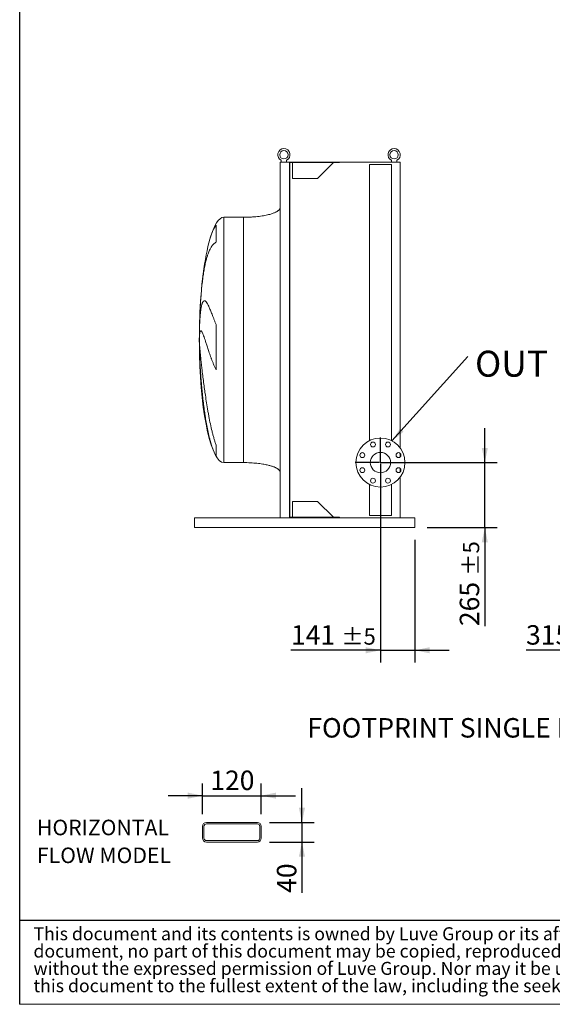
# Model space of a CAD drawing. Units: millimetres. Extents: x 146 to 10404, y 96 to 7267.
# Drawn here: x 146 to 2320, y 96 to 4109 of the extents above; entities that cross this region are included whole.
import ezdxf

# ---------------------------------------------------------------- set-up
doc = ezdxf.new("R2010")
doc.units = ezdxf.units.MM
doc.header["$LTSCALE"] = 50
doc.linetypes.add('SLD-Solid', pattern=[0])
doc.layers.add('GEOMETRY', color=7, linetype='SLD-Solid')
doc.layers.add('TITLE', color=7, linetype='SLD-Solid')
doc.styles.add('SLDTEXTSTYLE0', font='TXT', dxfattribs={"width": 0.605})
doc.styles.add('SLDTEXTSTYLE2', font='TXT', dxfattribs={"width": 0.7})
doc.dimstyles.new('SLDDIMSTYLE10', dxfattribs={"dimtxt": 77.049561, "dimasz": 60, "dimexe": 0, "dimexo": 0.0625, "dimgap": 19.26239, "dimtad": 1, "dimdec": 0, "dimlfac": 0.5, "dimrnd": 1e-09, "dimzin": 12, "dimdsep": 46, "dimtxsty": 'SLDTEXTSTYLE0', "dimsah": 1, "dimcen": 0.09, "dimadec": 0, "dimazin": 3, "dimtfac": 1, "dimtdec": 0, "dimtmove": 0, "dimatfit": 0, "dimfxl": 1, "dimfrac": 2, "dimtolj": 1, "dimtzin": 12, "dimarcsym": 0})
doc.dimstyles.new('SLDDIMSTYLE2', dxfattribs={"dimtxt": 77.049561, "dimasz": 60, "dimexe": 0, "dimexo": 0.0625, "dimgap": 19.26239, "dimtad": 1, "dimdec": 0, "dimrnd": 1e-09, "dimzin": 12, "dimdsep": 46, "dimtxsty": 'SLDTEXTSTYLE0', "dimsah": 1, "dimcen": 0.09, "dimadec": 0, "dimazin": 3, "dimtol": 1, "dimtp": 5, "dimtm": 5, "dimtfac": 1, "dimtdec": 0, "dimtmove": 0, "dimatfit": 0, "dimfxl": 1, "dimfrac": 2, "dimtolj": 1, "dimarcsym": 0})
doc.dimstyles.new('SLDDIMSTYLE6', dxfattribs={"dimtxt": 0.18, "dimasz": 60, "dimexe": 0, "dimexo": 0.0625, "dimgap": 0, "dimtad": 0, "dimtih": 1, "dimtoh": 1, "dimdec": 0, "dimrnd": 1e-09, "dimzin": 0, "dimdsep": 46, "dimtxsty": 'Standard', "dimsah": 1, "dimcen": 0.09, "dimadec": 0, "dimazin": 0, "dimtfac": 60, "dimtdec": 0, "dimtofl": 0, "dimtmove": 0, "dimatfit": 3, "dimfxl": 1, "dimfrac": 2, "dimtolj": 1, "dimtzin": 0, "dimarcsym": 0})

# ---------------------------------------------------------------- blocks, each defined once
blk = doc.blocks.new('SW_NOTE_0')
at = {"layer": 'GEOMETRY', "color": 0, "char_height": 63.5, "attachment_point": 1, "style": 'SLDTEXTSTYLE0'}
for s, insert in [('HORIZONTAL', (0, 81.9)), ('FLOW MODEL', (0, -31.6))]:
    blk.add_mtext(s, dxfattribs=dict(at, insert=insert))
blk = doc.blocks.new('SW_NOTE_2')
at = {"layer": 'TITLE', "color": 0, "attachment_point": 1, "style": 'SLDTEXTSTYLE2'}
for s, insert, char_height in [('This document and its contents is owned by Luve Group or its affiliates and protected by laws governing intellectual property and thereto related rights. Without limiting any rights related to this', (0, 68.2), 52.9167), ('document, no part of this document may be copied, reproduced or transmitted in any form or by any means(electronic, mechanical, photocopying, recording, or otherwise), or for any purpose,', (0, -2.3), 52.9167), ('without the expressed permission of Luve Group. Nor may it be used in any other way or for any other purpose than expressly permitted by Luve Group. Luve Group will enforce its rights related to', (0, -72.9), 52.9167), ('this document to the fullest extent of the law, including the seeking of criminal prosecution.', (0, -143.5), 52.917)]:
    blk.add_mtext(s, dxfattribs=dict(at, insert=insert, char_height=char_height))
blk = doc.blocks.new('_D_4')
at = {"layer": 'GEOMETRY'}
for p, q in [((2673.6, 3154.1), (2673.6, 1489.1)), ((2988.6, 1897.1), (2988.6, 1489.1)), ((2673.6, 1539.1), (2212.6, 1539.1)), ((2673.6, 1539.1), (2988.6, 1539.1)), ((2988.6, 1539.1), (3128.6, 1539.1))]:
    blk.add_line(p, q, dxfattribs=at)
for points in [[(2673.6, 1539.1), (2613.6, 1551.6), (2613.6, 1526.6)], [(2988.6, 1539.1), (3048.6, 1526.6), (3048.6, 1551.6)]]:
    blk.add_solid(points, dxfattribs=at)
at = {"layer": 'GEOMETRY', "attachment_point": 1, "style": 'SLDTEXTSTYLE0'}
for s, insert, char_height in [('315', (2212.6, 1641.4), 79.37), ('±5', (2418.3, 1628.1), 66.15)]:
    blk.add_mtext(s, dxfattribs=dict(at, insert=insert, char_height=char_height))
blk = doc.blocks.new('_D_26')
at = {"layer": 'GEOMETRY'}
for p, q in [((892.4, 871.4), (892.4, 996.4)), ((1132.4, 871.4), (1132.4, 996.4)), ((892.4, 946.4), (752.4, 946.4)), ((892.4, 946.4), (1132.4, 946.4)), ((1132.4, 946.4), (1272.4, 946.4))]:
    blk.add_line(p, q, dxfattribs=at)
for points in [[(892.4, 946.4), (832.4, 958.9), (832.4, 933.9)], [(1132.4, 946.4), (1192.4, 933.9), (1192.4, 958.9)]]:
    blk.add_solid(points, dxfattribs=at)
at = {"layer": 'GEOMETRY', "insert": (924.2, 1048.7), "char_height": 79.37, "attachment_point": 1, "style": 'SLDTEXTSTYLE0'}
blk.add_mtext('120', dxfattribs=at)
blk = doc.blocks.new('_D_27')
at = {"layer": 'GEOMETRY'}
for p, q in [((1298.3, 837.4), (1298.3, 977.4)), ((1166.4, 837.4), (1348.3, 837.4)), ((1298.3, 837.4), (1298.3, 757.4)), ((1166.4, 757.4), (1348.3, 757.4)), ((1298.3, 757.4), (1298.3, 550.1))]:
    blk.add_line(p, q, dxfattribs=at)
for points in [[(1298.3, 837.4), (1310.8, 897.4), (1285.8, 897.4)], [(1298.3, 757.4), (1285.8, 697.4), (1310.8, 697.4)]]:
    blk.add_solid(points, dxfattribs=at)
at = {"layer": 'GEOMETRY', "insert": (1196, 550.1), "char_height": 79.37, "attachment_point": 1, "rotation": 90, "style": 'SLDTEXTSTYLE0'}
blk.add_mtext('40', dxfattribs=at)
blk = doc.blocks.new('_D_37')
at = {"layer": 'GEOMETRY'}
for p, q in [((2044.4, 2304.1), (2044.4, 2444.1)), ((1668.5, 2304.1), (2094.4, 2304.1)), ((2044.4, 2039.1), (2044.4, 2304.1)), ((1809.5, 2039.1), (2094.4, 2039.1)), ((2044.4, 2039.1), (2044.4, 1637.5))]:
    blk.add_line(p, q, dxfattribs=at)
for points in [[(2044.4, 2304.1), (2056.9, 2364.1), (2031.9, 2364.1)], [(2044.4, 2039.1), (2031.9, 1979.1), (2056.9, 1979.1)]]:
    blk.add_solid(points, dxfattribs=at)
at = {"layer": 'GEOMETRY', "attachment_point": 1, "rotation": 90, "style": 'SLDTEXTSTYLE0'}
for s, insert, char_height in [('±5', (1955.4, 1843.3), 66.15), ('265', (1942.1, 1637.5), 79.37)]:
    blk.add_mtext(s, dxfattribs=dict(at, insert=insert, char_height=char_height))
blk = doc.blocks.new('_D_38')
at = {"layer": 'GEOMETRY'}
for p, q in [((1618.5, 2254.1), (1618.5, 1489.1)), ((1759.5, 1989.1), (1759.5, 1489.1)), ((1618.5, 1539.1), (1253.5, 1539.1)), ((1618.5, 1539.1), (1759.5, 1539.1)), ((1759.5, 1539.1), (1899.5, 1539.1))]:
    blk.add_line(p, q, dxfattribs=at)
for points in [[(1618.5, 1539.1), (1558.5, 1551.6), (1558.5, 1526.6)], [(1759.5, 1539.1), (1819.5, 1526.6), (1819.5, 1551.6)]]:
    blk.add_solid(points, dxfattribs=at)
at = {"layer": 'GEOMETRY', "attachment_point": 1, "style": 'SLDTEXTSTYLE0'}
for s, insert, char_height in [('141', (1253.5, 1641.4), 79.37), ('±5', (1459.3, 1628.1), 66.15)]:
    blk.add_mtext(s, dxfattribs=dict(at, insert=insert, char_height=char_height))
blk = doc.blocks.new('SW_NOTE_9')
at = {"layer": 'GEOMETRY', "color": 0, "insert": (29, 24), "char_height": 105.83, "attachment_point": 1, "style": 'SLDTEXTSTYLE0'}
blk.add_mtext('OUT', dxfattribs=at)
blk = doc.blocks.new('SW_CENTERMARKSYMBOL_5')
at = {"layer": 'GEOMETRY', "color": 0}
for p, q in [((0, 5), (0, 102.5)), ((-5, 0), (-102.5, 0)), ((0, 0), (-2.5, 0)), ((0, 0), (0, 2.5)), ((0, 0), (0, -2.5)), ((0, 0), (2.5, 0)), ((5, 0), (102.5, 0)), ((0, -5), (0, -102.5))]:
    blk.add_line(p, q, dxfattribs=at)

msp = doc.modelspace()

# ---------------------------------------------------------------- linework, layer by layer
at = {"color": 7, "linetype": 'SLD-Solid', "lineweight": 15}
for p, q in [((1213.5, 3529.1), (1213.5, 3536.6)), ((1235.5, 3536.6), (1235.5, 3529.1)), ((1663.5, 3529.1), (1663.5, 3536.6)), ((1685.5, 3536.6), (1685.5, 3529.1)), ((1209.5, 3529.1), (1209.5, 2079.1)), ((1209.5, 3529.1), (1247.5, 3529.1)), ((1247.5, 3529.1), (1247.5, 2079.1)), ((1247.5, 3529.1), (1451.5, 3529.1)), ((1249, 3527.1), (1451.5, 3527.1)), ((1249, 3527.1), (1249, 2081.1)), ((1260, 3527.1), (1260, 3462.1)), ((1361.5, 3462.1), (1426.5, 3527.1)), ((1451.5, 3529.1), (1699.5, 3529.1)), ((1451.5, 3529.1), (1451.5, 3527.1)), ((1574, 3519.1), (1574, 2393.6)), ((1574, 3519.1), (1663, 3519.1)), ((1663, 2393.6), (1663, 3519.1)), ((1699.5, 3529.1), (1699.5, 2362.7)), ((1260, 3462.1), (1361.5, 3462.1)), ((1059.5, 3304.1), (979.5, 3304.1)), ((948.3, 3271.3), (948.3, 3203.1)), ((948.3, 2866.9), (948.3, 2682.2)), ((880.1, 2822), (880.1, 2848.6)), ((880.1, 2760.1), (880.1, 2787.1)), ((948.3, 2375.7), (948.3, 2329.8)), ((1699.5, 2341.7), (1699.5, 2327.6)), ((979.5, 2304.1), (1059.5, 2304.1)), ((1699.5, 2280.5), (1699.5, 2266.4)), ((1574, 2214.5), (1574, 2089.1)), ((1663, 2089.1), (1663, 2214.5)), ((1699.5, 2245.4), (1699.5, 2079.1)), ((1361.5, 2146.1), (1260, 2146.1)), ((1260, 2146.1), (1260, 2081.1)), ((1426.5, 2081.1), (1361.5, 2146.1)), ((1574, 2089.1), (1663, 2089.1)), ((859.5, 2071.1), (859.5, 2079.1)), ((1209.5, 2079.1), (859.5, 2079.1)), ((859.5, 2047.1), (859.5, 2071.1)), ((859.5, 2039.1), (859.5, 2047.1)), ((1209.5, 2079.1), (1247.5, 2079.1)), ((1247.5, 2079.1), (1451.5, 2079.1)), ((1249, 2081.1), (1451.5, 2081.1)), ((1451.5, 2081.1), (1451.5, 2079.1)), ((1759.5, 2079.1), (1451.5, 2079.1)), ((1759.5, 2071.1), (1759.5, 2079.1)), ((1759.5, 2047.1), (1759.5, 2071.1)), ((1759.5, 2039.1), (1759.5, 2047.1)), ((1759.5, 2039.1), (859.5, 2039.1)), ((892.4, 821.4), (892.4, 773.4)), ((898.4, 821.4), (898.4, 773.4)), ((1116.4, 837.4), (908.4, 837.4)), ((1116.4, 831.4), (908.4, 831.4)), ((1126.4, 773.4), (1126.4, 821.4)), ((1132.4, 773.4), (1132.4, 821.4)), ((908.4, 763.4), (1116.4, 763.4)), ((908.4, 757.4), (1116.4, 757.4))]:
    msp.add_line(p, q, dxfattribs=at)
at = {"color": 8, "linetype": 'SLD-Solid', "lineweight": 15}
for p, q in [((979.5, 2304.1), (979.5, 3304.1)), ((879.6, 2829.1), (879.6, 2779.1))]:
    msp.add_line(p, q, dxfattribs=at)
at = {"color": 7, "linetype": 'SLD-Solid', "lineweight": 15}
for centre, radius in [((1224.5, 3559.1), 17), ((1674.5, 3559.1), 17), ((1618.5, 2304.1), 100), ((1587.9, 2378), 10), ((1649.1, 2378), 10), ((1544.6, 2334.7), 10), ((1618.5, 2304.1), 41.5), ((1692.4, 2334.7), 10), ((1544.6, 2273.4), 10), ((1692.4, 2273.4), 10), ((1587.9, 2230.2), 10), ((1649.1, 2230.2), 10)]:
    msp.add_circle(centre, radius, dxfattribs=at)
for centre, radius, start, end in [((1224.5, 3559.1), 25, 296.1039, 243.8961), ((1674.5, 3559.1), 25, 296.1039, 243.8961), ((908.4, 821.4), 16, 90, 180), ((908.4, 821.4), 10, 90, 180), ((1116.4, 821.4), 16, 0, 90), ((1116.4, 821.4), 10, 0, 90), ((908.4, 773.4), 16, 180, 270), ((908.4, 773.4), 10, 180, 270), ((1116.4, 773.4), 10, 270, 0), ((1116.4, 773.4), 16, 270, 0)]:
    msp.add_arc(centre, radius, start, end, dxfattribs=at)
for major_axis, start_param, end_param in [((0, 500), 0, 0.607005), ((0, 500), 0.607005, 1.395857), ((0, 500), 1.395857, 1.520775), ((0, 500), 1.520775, 1.570796), ((0, -500), 4.712389, 4.76241), ((0, -500), 4.76241, 4.822612), ((0, -500), 4.833682, 6.283185)]:
    msp.add_ellipse((979.5, 2804.1), major_axis=major_axis, ratio=0.2, start_param=start_param, end_param=end_param, dxfattribs=at)
for points, knots in [([(1209.5, 3344.1), (1209.5, 3343.5), (1209.4, 3342.3), (1208.9, 3340.2), (1207.8, 3337.9), (1206.3, 3335.8), (1205, 3334.4), (1204.1, 3333.4), (1203.3, 3332.7), (1202.5, 3332), (1201.2, 3330.9), (1199.3, 3329.5), (1196.6, 3327.8), (1193.2, 3325.9), (1188.9, 3323.8), (1183.7, 3321.6), (1177.5, 3319.3), (1170.4, 3317.1), (1162, 3314.8), (1152.4, 3312.6), (1141.4, 3310.5), (1129.5, 3308.6), (1116.7, 3307), (1103.3, 3305.7), (1089.1, 3304.8), (1074.4, 3304.2), (1064.5, 3304.1), (1059.5, 3304.1)], [0, 0, 0, 0, 0.0111075, 0.021591, 0.0407939, 0.0570603, 0.0690999, 0.0759368, 0.0818208, 0.088757, 0.0968488, 0.1125044, 0.1320125, 0.1560583, 0.1854149, 0.2209124, 0.2603245, 0.3064549, 0.3598381, 0.4208362, 0.4895666, 0.5658354, 0.6441577, 0.727916, 0.8160456, 0.9072355, 1, 1, 1, 1]), ([(880.1, 2848.6), (880.3, 2857.2), (880.6, 2865.5), (881.4, 2881.1), (881.8, 2888.4), (882.6, 2898.8), (882.9, 2902.2), (883.3, 2907.1), (883.4, 2908.7), (883.7, 2911), (883.7, 2911.8), (883.9, 2913.4), (884, 2914.1), (884.7, 2920.9), (885.4, 2926.4), (887, 2936.3), (887.8, 2940.7), (889.2, 2946.5), (889.7, 2948.3), (890.4, 2950.8), (890.7, 2951.6), (891.2, 2953.1), (891.5, 2953.8), (892.8, 2957.3), (893.9, 2959.4), (896.3, 2962.5), (897.6, 2963.4), (899.5, 2964), (900.2, 2964), (901.3, 2963.9), (901.6, 2963.8), (902.4, 2963.5), (902.7, 2963.3), (904.6, 2962.3), (906.1, 2960.9), (909.4, 2956.9), (911, 2954.3), (913.7, 2949.7), (914.6, 2948), (916, 2945.2), (916.5, 2944.2), (917.5, 2942.3), (917.9, 2941.2), (920.4, 2935.9), (922.4, 2931.2), (926.7, 2920.7), (929, 2915.1), (932.6, 2905.8), (933.8, 2902.6), (935.7, 2897.7), (936.4, 2896), (937.7, 2892.6), (938.4, 2890.8), (940.5, 2885.6), (941.9, 2881.9), (945, 2874.6), (946.6, 2870.8), (948.3, 2866.9)], [0, 0, 0, 0, 0.0625, 0.0625, 0.125, 0.125, 0.15625, 0.15625, 0.171875, 0.171875, 0.179687, 0.179687, 0.1875, 0.1875, 0.25, 0.25, 0.3125, 0.3125, 0.34375, 0.34375, 0.359375, 0.359375, 0.375, 0.375, 0.4375, 0.4375, 0.5, 0.5, 0.53125, 0.53125, 0.546875, 0.546875, 0.5625, 0.5625, 0.625, 0.625, 0.6875, 0.6875, 0.71875, 0.71875, 0.734375, 0.734375, 0.75, 0.75, 0.8125, 0.8125, 0.875, 0.875, 0.90625, 0.90625, 0.921875, 0.921875, 0.9375, 0.9375, 0.96875, 0.96875, 1, 1, 1, 1]), ([(948.3, 2682.2), (946.2, 2686), (944.4, 2689.8), (940.9, 2697.3), (939.2, 2701), (936.1, 2708.4), (934.6, 2712.1), (931.8, 2719.3), (930.5, 2722.9), (928.5, 2728.2), (927.9, 2729.9), (926.6, 2733.4), (926, 2735.1), (924.2, 2740.2), (923.1, 2743.5), (919.7, 2753.3), (917.7, 2759.5), (913.8, 2771.3), (912, 2777), (908.5, 2787.7), (906.9, 2792.7), (904.9, 2798.6), (904.5, 2799.7), (903.8, 2802), (903.4, 2803.1), (902.3, 2806.4), (901.6, 2808.4), (899.5, 2814.4), (898.2, 2818), (895.8, 2824.4), (894.6, 2827.2), (892.5, 2832.1), (891.5, 2834.2), (890.3, 2836.3), (890, 2836.7), (889.6, 2837.4), (889.3, 2837.8), (888.7, 2838.7), (888.2, 2839.3), (887, 2840.5), (886.3, 2841), (884.9, 2841.1), (884.2, 2840.7), (883.1, 2839.2), (882.6, 2838), (882, 2836), (881.9, 2835.6), (881.7, 2834.7), (881.6, 2834.2), (881.3, 2832.7), (881.1, 2831.6), (880.6, 2828), (880.3, 2825.2), (880.1, 2822)], [0, 0, 0, 0, 0.03125, 0.03125, 0.0625, 0.0625, 0.09375, 0.09375, 0.125, 0.125, 0.140625, 0.140625, 0.15625, 0.15625, 0.1875, 0.1875, 0.25, 0.25, 0.3125, 0.3125, 0.375, 0.375, 0.390625, 0.390625, 0.40625, 0.40625, 0.4375, 0.4375, 0.5, 0.5, 0.5625, 0.5625, 0.625, 0.625, 0.640625, 0.640625, 0.65625, 0.65625, 0.6875, 0.6875, 0.75, 0.75, 0.8125, 0.8125, 0.875, 0.875, 0.890625, 0.890625, 0.90625, 0.90625, 0.9375, 0.9375, 1, 1, 1, 1]), ([(880.1, 2787.1), (880.3, 2783.8), (880.6, 2779.9), (881.4, 2771.1), (881.8, 2766.2), (882.6, 2758), (882.9, 2755.1), (883.3, 2750.6), (883.4, 2749.1), (883.7, 2746.8), (883.7, 2746), (883.9, 2744.4), (884, 2743.6), (884.7, 2736.2), (885.4, 2729.3), (887, 2714.6), (887.8, 2706.9), (889.2, 2694.6), (889.7, 2690.4), (890.4, 2684), (890.7, 2681.9), (891.2, 2677.5), (891.5, 2675.3), (892.8, 2664.1), (893.9, 2654.9), (896.3, 2636.1), (897.6, 2626.4), (899.5, 2611.6), (900.2, 2606.6), (901.3, 2599), (901.6, 2596.5), (902.4, 2591.3), (902.7, 2588.8), (904.6, 2575.9), (906.1, 2565.5), (909.4, 2544.8), (911, 2534.4), (913.7, 2518.7), (914.6, 2513.4), (916, 2505.6), (916.5, 2503), (917.5, 2497.7), (917.9, 2495.1), (920.4, 2482), (922.4, 2471.7), (926.7, 2451.4), (929, 2441.5), (932.6, 2426.8), (933.8, 2421.9), (935.7, 2414.7), (936.4, 2412.3), (937.7, 2407.6), (938.4, 2405.2), (940.5, 2398.2), (941.9, 2393.6), (945, 2384.5), (946.6, 2380.1), (948.3, 2375.7)], [0, 0, 0, 0, 0.0625, 0.0625, 0.125, 0.125, 0.15625, 0.15625, 0.171875, 0.171875, 0.179688, 0.179688, 0.1875, 0.1875, 0.25, 0.25, 0.3125, 0.3125, 0.34375, 0.34375, 0.359375, 0.359375, 0.375, 0.375, 0.4375, 0.4375, 0.5, 0.5, 0.53125, 0.53125, 0.546875, 0.546875, 0.5625, 0.5625, 0.625, 0.625, 0.6875, 0.6875, 0.71875, 0.71875, 0.734375, 0.734375, 0.75, 0.75, 0.8125, 0.8125, 0.875, 0.875, 0.90625, 0.90625, 0.921875, 0.921875, 0.9375, 0.9375, 0.96875, 0.96875, 1, 1, 1, 1]), ([(948.3, 2329.8), (946.2, 2333.3), (944.4, 2336.9), (940.9, 2344.3), (939.2, 2348.1), (936.1, 2355.8), (934.6, 2359.7), (931.8, 2367.7), (930.5, 2371.7), (928.5, 2377.9), (927.9, 2380), (926.6, 2384.2), (926, 2386.3), (924.2, 2392.7), (923.1, 2396.9), (919.7, 2409.9), (917.7, 2418.7), (913.8, 2436.6), (912, 2445.7), (908.5, 2464.2), (906.9, 2473.6), (904.9, 2485.6), (904.5, 2488), (903.8, 2492.8), (903.4, 2495.2), (902.3, 2502.4), (901.6, 2507.2), (899.5, 2521.7), (898.2, 2531.3), (895.8, 2550.6), (894.6, 2560.3), (892.5, 2579.7), (891.5, 2589.4), (890.3, 2601.6), (890, 2604), (889.6, 2608.8), (889.3, 2611.2), (888.7, 2618.5), (888.2, 2623.2), (887, 2637.5), (886.3, 2646.9), (884.9, 2665.4), (884.2, 2674.5), (883.1, 2692.5), (882.6, 2701.4), (882, 2712.3), (881.9, 2714.5), (881.7, 2718.9), (881.6, 2721), (881.3, 2727.4), (881.1, 2731.6), (880.6, 2744.1), (880.3, 2752.3), (880.1, 2760.1)], [0, 0, 0, 0, 0.03125, 0.03125, 0.0625, 0.0625, 0.09375, 0.09375, 0.125, 0.125, 0.140625, 0.140625, 0.15625, 0.15625, 0.1875, 0.1875, 0.25, 0.25, 0.3125, 0.3125, 0.375, 0.375, 0.390625, 0.390625, 0.40625, 0.40625, 0.4375, 0.4375, 0.5, 0.5, 0.5625, 0.5625, 0.625, 0.625, 0.640625, 0.640625, 0.65625, 0.65625, 0.6875, 0.6875, 0.75, 0.75, 0.8125, 0.8125, 0.875, 0.875, 0.890625, 0.890625, 0.90625, 0.90625, 0.9375, 0.9375, 1, 1, 1, 1]), ([(1059.5, 2304.1), (1064.3, 2304), (1073.8, 2304), (1087.9, 2303.4), (1101.6, 2302.5), (1114.5, 2301.3), (1126.6, 2299.9), (1137.5, 2298.3), (1147.3, 2296.5), (1155.9, 2294.8), (1163.5, 2292.9), (1170.3, 2291.1), (1176.3, 2289.2), (1181.8, 2287.3), (1186.5, 2285.4), (1190.5, 2283.6), (1193.7, 2282), (1196.2, 2280.5), (1198.5, 2279.1), (1201, 2277.4), (1203.6, 2275.2), (1206, 2272.8), (1207.8, 2270.2), (1209.2, 2267.3), (1209.4, 2265.1), (1209.5, 2264.1)], [0, 0, 0, 0, 0.089181, 0.176714, 0.26127, 0.341681, 0.417001, 0.48654, 0.546425, 0.600635, 0.649194, 0.692268, 0.730133, 0.767292, 0.798774, 0.825192, 0.84715, 0.865208, 0.879076, 0.898123, 0.92148, 0.940618, 0.960265, 0.979979, 1, 1, 1, 1])]:
    msp.add_open_spline(points, degree=3, knots=knots, dxfattribs=at)
at = {"color": 8, "linetype": 'SLD-Solid', "lineweight": 15}
for points, knots in [([(1059.5, 2304.1), (1059.5, 2304.1), (1059.5, 2304.9), (1059.5, 2308.1), (1059.5, 2310.5), (1059.5, 2316.9), (1059.5, 2320.8), (1059.5, 2330.3), (1059.5, 2335.9), (1059.5, 2348.4), (1059.5, 2355.4), (1059.5, 2370.8), (1059.5, 2379.2), (1059.5, 2397.4), (1059.5, 2407.2), (1059.5, 2427.9), (1059.5, 2438.9), (1059.5, 2462.1), (1059.5, 2474.2), (1059.5, 2499.5), (1059.5, 2512.7), (1059.5, 2539.9), (1059.5, 2553.9), (1059.5, 2582.8), (1059.5, 2597.6), (1059.5, 2627.8), (1059.5, 2643.3), (1059.5, 2674.6), (1059.5, 2690.5), (1059.5, 2722.6), (1059.5, 2738.8), (1059.5, 2771.3), (1059.5, 2787.7), (1059.5, 2820.4), (1059.5, 2836.8), (1059.5, 2869.4), (1059.5, 2885.6), (1059.5, 2917.7), (1059.5, 2933.5), (1059.5, 2964.9), (1059.5, 2980.3), (1059.5, 3010.5), (1059.5, 3025.3), (1059.5, 3054.2), (1059.5, 3068.2), (1059.5, 3095.5), (1059.5, 3108.6), (1059.5, 3133.9), (1059.5, 3146), (1059.5, 3169.2), (1059.5, 3180.2), (1059.5, 3200.9), (1059.5, 3210.7), (1059.5, 3228.9), (1059.5, 3237.3), (1059.5, 3252.7), (1059.5, 3259.7), (1059.5, 3272.3), (1059.5, 3277.8), (1059.5, 3287.3), (1059.5, 3291.3), (1059.5, 3297.6), (1059.5, 3300.1), (1059.5, 3303.3), (1059.5, 3304.1), (1059.5, 3304.1)], [0, 0, 0, 0, 0.03125, 0.03125, 0.0625, 0.0625, 0.09375, 0.09375, 0.125, 0.125, 0.15625, 0.15625, 0.1875, 0.1875, 0.21875, 0.21875, 0.25, 0.25, 0.28125, 0.28125, 0.3125, 0.3125, 0.34375, 0.34375, 0.375, 0.375, 0.40625, 0.40625, 0.4375, 0.4375, 0.46875, 0.46875, 0.5, 0.5, 0.53125, 0.53125, 0.5625, 0.5625, 0.59375, 0.59375, 0.625, 0.625, 0.65625, 0.65625, 0.6875, 0.6875, 0.71875, 0.71875, 0.75, 0.75, 0.78125, 0.78125, 0.8125, 0.8125, 0.84375, 0.84375, 0.875, 0.875, 0.90625, 0.90625, 0.9375, 0.9375, 0.96875, 0.96875, 1, 1, 1, 1]), ([(922.5, 3214.7), (923.1, 3216.8), (924.4, 3221.6), (926.7, 3228.6), (929.3, 3236), (932, 3242.9), (934.9, 3249.5), (938.4, 3256.7), (942.7, 3264.2), (946.4, 3268.9), (948.3, 3271.3)], [0, 0, 0, 0, 0.085945, 0.198462, 0.311177, 0.4253, 0.53963, 0.65438, 0.826793, 1, 1, 1, 1]), ([(948.3, 3203.1), (946.2, 3201.8), (942.2, 3199.2), (937.1, 3194.4), (932.4, 3189), (928.3, 3183.2), (924.7, 3176.9), (921.4, 3170.3), (918.2, 3163.3), (914.8, 3154.3), (911.2, 3143.2), (907.8, 3131.1), (905, 3119.8), (902.8, 3109.8), (900.7, 3099.4), (898.8, 3088.5), (896.9, 3077.2), (895.1, 3065.4), (893.4, 3053.2), (891.8, 3040.6), (890.4, 3027.8), (889, 3014.7), (887.8, 3001.5), (886.6, 2988), (885.5, 2974.2), (884.5, 2960), (883.6, 2945.6), (882.8, 2931), (882, 2916.4), (881.5, 2903.1), (881.2, 2894.7), (881, 2891.1)], [0, 0, 0, 0, 0.035401, 0.070964, 0.106763, 0.142655, 0.175173, 0.20769, 0.240437, 0.273183, 0.322935, 0.372881, 0.406468, 0.439207, 0.472058, 0.504964, 0.538276, 0.571646, 0.605432, 0.639278, 0.673247, 0.706261, 0.739391, 0.772577, 0.806186, 0.839856, 0.873957, 0.908121, 0.942413, 0.97498, 1, 1, 1, 1])]:
    msp.add_open_spline(points, degree=3, knots=knots, dxfattribs=at)
at = {"layer": 'GEOMETRY', "color": 7}
msp.add_line((146.4, 439.4), (7399.9, 439.4), dxfattribs=at)
at = {"layer": 'GEOMETRY', "lineweight": 0}
msp.add_line((146.4, 96), (10384.8, 96), dxfattribs=at)
at = {"layer": 'TITLE', "color": 7, "linetype": 'SLD-Solid'}
msp.add_line((146.4, 7266.7), (146.4, 96), dxfattribs=at)

# ---------------------------------------------------------------- block references
at = {"layer": 'GEOMETRY'}
for name, p in [('SW_NOTE_9', (1975.5, 2736.1)), ('SW_CENTERMARKSYMBOL_5', (1618.5, 2304.1)), ('SW_NOTE_0', (217, 766.6))]:
    msp.add_blockref(name, p, dxfattribs=at)
at = {"layer": 'TITLE', "color": 7}
msp.add_blockref('SW_NOTE_2', (202.7, 341.8), dxfattribs=at)

# ---------------------------------------------------------------- texts
at = {"layer": 'GEOMETRY', "insert": (1320.3, 1262.7), "char_height": 79.375, "attachment_point": 1, "style": 'SLDTEXTSTYLE0'}
msp.add_mtext('FOOTPRINT SINGLE FOOT', dxfattribs=at)

# ---------------------------------------------------------------- dimensions: what is measured, and where the dimension line sits
at = {"layer": 'GEOMETRY'}
for base, p1, p2, angle, dimstyle, picture, middle in [((2988.6, 1539.1), (2673.6, 3204.1), (2988.6, 1947.1), 0, 'SLDDIMSTYLE2', '_D_4', (2364.1, 1539.1)), ((2044.4, 2304.1), (1759.5, 2039.1), (1618.5, 2304.1), 90, 'SLDDIMSTYLE2', '_D_37', (2044.4, 1789.1)), ((1132.4, 946.4), (892.4, 821.4), (1132.4, 821.4), 0, 'SLDDIMSTYLE10', '_D_26', (1012.4, 946.4)), ((1298.3, 757.4), (1116.4, 837.4), (1116.4, 757.4), 90, 'SLDDIMSTYLE10', '_D_27', (1298.3, 608.9))]:
    dim = msp.add_linear_dim(base=base, p1=p1, p2=p2, angle=angle, dimstyle=dimstyle, dxfattribs=at)
    dim.commit()
    dim.dimension.update_dxf_attribs({"geometry": picture, "text_midpoint": middle, "dimtype": 160})
dim = msp.add_linear_dim(base=(1759.5, 1539.1), p1=(1618.5, 2304.1), p2=(1759.5, 2039.1), dimstyle='SLDDIMSTYLE2', dxfattribs=at)
dim.commit()
dim.dimension.update_dxf_attribs({"geometry": '_D_38', "text_midpoint": (1405.1, 1539.1), "dimtype": 160})

# ---------------------------------------------------------------- leaders
msp.add_leader([(1665.5, 2392.3), (1975.5, 2736.1)], dimstyle='SLDDIMSTYLE6', dxfattribs=at)

doc.saveas('drawing.dxf')
